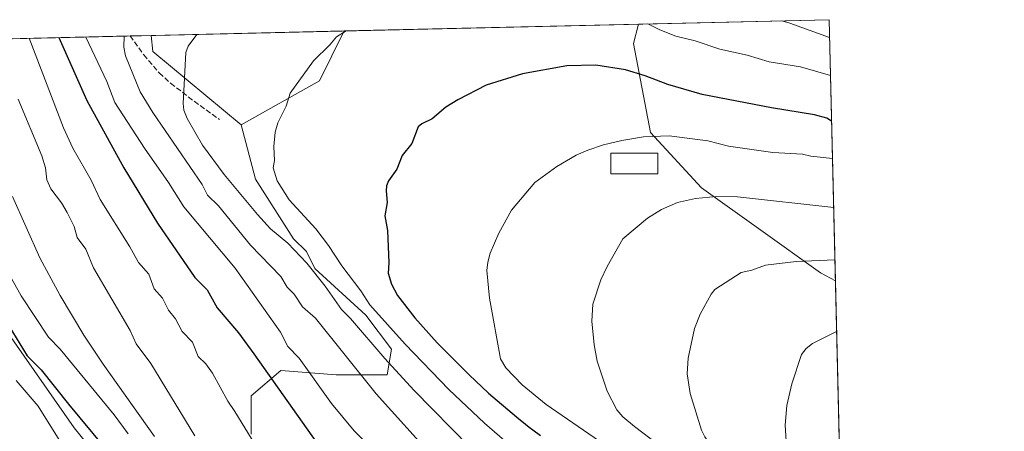
# Model space of a CAD drawing. Units: metres. Extents: x 658190 to 661657, y 4748760 to 4751152.
# Drawn here: x 661340 to 661647, y 4751024 to 4751152 of the extents above; entities that cross this region are included whole.
import ezdxf

# ---------------------------------------------------------------- set-up
doc = ezdxf.new("R2010")
doc.units = ezdxf.units.M
doc.header["$MEASUREMENT"] = 0
doc.linetypes.add('DGN Style 3', pattern=[2.307223458686699, 1.648016756204785, -0.6592067024819142])
for name, color, linetype, lineweight in [('Arbolado forestal CxS', 92, 'Continuous', 0), ('Comarca CxS', 21, 'Continuous', 0), ('Comunidad Autónoma CxS', 142, 'Continuous', 0), ('Curva de nivel maestra', 30, 'Continuous', 30), ('Curva de nivel normal', 30, 'Continuous', 0), ('Edificación Cxs', 1, 'Continuous', 13), ('Municipio CxS', 4, 'Continuous', 0), ('Pastizal CxS', 92, 'Continuous', 0), ('Provincia CxS', 1, 'Continuous', 0), ('Senda', 7, 'DGN Style 3', 0)]:
    doc.layers.add(name, color=color, linetype=linetype, lineweight=lineweight)

# ---------------------------------------------------------------- blocks, each defined once
blk = doc.blocks.new('*U10')
at = {"layer": 'Arbolado forestal CxS', "color": 92, "linetype": 'Continuous', "lineweight": 0}
blk.add_polyline3d([(661592.3099999997, 4751152.16, 1212.017200000002), (661594.2249999996, 4751070.888300001, 1241.588199999998), (661589.5778000001, 4751073.3487, 1240.761299999998), (661571.0573000005, 4751086.5779, 1237.118700000006), (661552.5371000003, 4751099.8069, 1233.579199999993), (661536.6624999996, 4751117.004899999, 1229.313800000004), (661531.3715000004, 4751144.785700001, 1221.714099999997), (661532.8690999999, 4751150.775599999, 1219.761599999998)], close=True, dxfattribs=at)
for points in [[(661328.7111000001, 4750970.560500001, 1153.276500000007), (661346.2355000004, 4750946.6547, 1159.211899999995), (661354.9757000003, 4750914.3553, 1152.917799999996), (661376.1870999997, 4750899.404300001, 1152.960999999996), (661388.8909999998, 4750900.861099999, 1154.453500000003), (661417.8457000004, 4750922.2665, 1169.090500000006), (661423.3028999995, 4750940.7851, 1177.460200000001), (661419.2373000003, 4750957.892700001, 1181.467699999994), (661390.8711000001, 4750983.548900001, 1176.295100000003), (661357.1854999998, 4751025.022299999, 1173.063299999995), (661344.7282999996, 4751042.8727, 1173.706600000005), (661325.9990999997, 4751069.7119, 1173.0435)], [(661305.9765999997, 4751145.4912, 1176.700100000002), (661381.1610000003, 4751147.2423, 1211.776299999998), (661381.7323000003, 4751142.290100001, 1211.853600000002), (661409.1633000001, 4751119.430299999, 1218.245699999999), (661413.6331000002, 4751102.454100001, 1218.150699999998), (661425.5389, 4751083.933300001, 1216.3802), (661429.5075000003, 4751079.9647, 1216.445900000006), (661432.1530999999, 4751074.6731, 1215.566000000006), (661448.0274999999, 4751060.121099999, 1218.265799999994), (661455.9647000004, 4751049.537699999, 1218.057199999996), (661454.6418000003, 4751041.600500001, 1214.076700000005), (661438.7670999998, 4751041.600500001, 1207.820200000002), (661421.5692999996, 4751042.9235, 1201.715700000001), (661412.3088999996, 4751034.986300001, 1196.864100000006), (661412.3086999999, 4751023.0803, 1195.034)]]:
    blk.add_polyline3d(points, dxfattribs=at)
blk = doc.blocks.new('*U11')
at = {"layer": 'Arbolado forestal CxS', "color": 92, "linetype": 'Continuous', "lineweight": 0}
blk.add_polyline3d([(661412.3086999999, 4751023.0803, 1195.034), (661412.3088999996, 4751034.986300001, 1196.864100000006), (661421.5692999996, 4751042.9235, 1201.715700000001), (661438.7670999998, 4751041.600500001, 1207.820200000002), (661454.6418000003, 4751041.600500001, 1214.076700000005), (661455.9647000004, 4751049.537699999, 1218.057199999996), (661448.0274999999, 4751060.121099999, 1218.265799999994), (661432.1530999999, 4751074.6731, 1215.566000000006), (661429.5075000003, 4751079.9647, 1216.445900000006), (661425.5389, 4751083.933300001, 1216.3802), (661413.6331000002, 4751102.454100001, 1218.150699999998), (661409.1633000001, 4751119.430299999, 1218.245699999999), (661433.5471000001, 4751133.146500001, 1220.335099999997), (661441.2954000002, 4751148.6428, 1219.552899999995), (661532.8690999999, 4751150.775599999, 1219.761599999998), (661531.3715000004, 4751144.785700001, 1221.714099999997), (661536.6624999996, 4751117.004899999, 1229.313800000004), (661552.5371000003, 4751099.8069, 1233.579199999993), (661571.0573000005, 4751086.5779, 1237.118700000006), (661589.5778000001, 4751073.3487, 1240.761299999998), (661594.2249999996, 4751070.888300001, 1241.588199999998), (661596.3936999999, 4750978.8555, 1241.900200000004)], dxfattribs=at)

msp = doc.modelspace()

# ---------------------------------------------------------------- linework, layer by layer
at = {"layer": 'Arbolado forestal CxS', "color": 92, "linetype": 'Continuous', "lineweight": 0, "extrusion": (-0.002277797128577325, -5.305110218163027e-05, 0.9999974044095423), "elevation": -539.1330209737578, "flags": 128}
msp.add_lwpolyline([(661442.3573941675, 4751148.62088426), (661533.9313319843, 4751150.753684264)], dxfattribs=at)
at = {"layer": 'Arbolado forestal CxS', "color": 92, "linetype": 'Continuous', "lineweight": 0, "extrusion": (0.1291260163081153, 0.003007391494342176, 0.991623631983827), "elevation": 100919.218902584, "flags": 128}
msp.add_lwpolyline([(4734459.528311153, -765355.6057430754), (4734459.528311153, -765415.565003307)], dxfattribs=at)
at = {"layer": 'Arbolado forestal CxS', "color": 92, "linetype": 'Continuous', "lineweight": 0, "extrusion": (-0.008052509125676066, 0.3417447028246514, 0.9397583280759323), "elevation": 1619492.60813762, "flags": 128}
msp.add_lwpolyline([(-773328.7611969454, -4448635.635832935), (-773328.7611969454, -4448549.130338966)], dxfattribs=at)
at = {"layer": 'Arbolado forestal CxS', "color": 92, "linetype": 'Continuous', "lineweight": 0, "extrusion": (-0.1554889161997576, 0.1271929155703719, 0.979614801423362), "elevation": 502660.350116286, "flags": 128}
msp.add_lwpolyline([(-4096279.028886657, -2445148.296628874), (-4096262.12830596, -2445144.402861586), (-4096236.072801809, -2445154.803829845)], dxfattribs=at)
at = {"layer": 'Arbolado forestal CxS', "color": 92, "linetype": 'Continuous', "lineweight": 0, "extrusion": (-0.4362195147122697, -0.01015987252997253, 0.8997829249182087), "elevation": -335686.8300929916, "flags": 128}
msp.add_lwpolyline([(-4734459.240642789, 694924.8223040601), (-4734459.240642788, 695001.1530710086)], dxfattribs=at)
at = {"layer": 'Arbolado forestal CxS', "color": 92, "linetype": 'Continuous', "lineweight": 0, "extrusion": (-0.261799307678925, -0.006097598062010153, 0.9651030731464436), "elevation": -200950.2273178912, "flags": 128}
msp.add_lwpolyline([(-4734458.945642237, 745207.3873391827), (-4734458.945642236, 745214.146792034)], dxfattribs=at)
at = {"layer": 'Arbolado forestal CxS', "color": 92, "linetype": 'Continuous', "lineweight": 0, "extrusion": (-0.2364818932195032, -0.01210083559710143, 0.9715605405517309), "elevation": -212720.2068073493, "flags": 128}
msp.add_lwpolyline([(-4711140.430781808, 877913.7670802085), (-4711135.455752167, 877914.0939503366), (-4711111.224004657, 877941.0886085511)], dxfattribs=at)
at = {"layer": 'Arbolado forestal CxS', "color": 92, "linetype": 'Continuous', "lineweight": 0, "extrusion": (-7.983718509766147e-05, 0.003388195004658006, 0.9999942568638255), "elevation": 17286.31589930316, "flags": 128}
msp.add_lwpolyline([(661594.3220169584, 4751039.589616561), (661596.4906418613, 4750947.556288295)], dxfattribs=at)
at = {"layer": 'Arbolado forestal CxS', "color": 92, "linetype": 'Continuous', "lineweight": 0}
for points in [[(661532.8690999999, 4751150.775699999, 1219.761499999993), (661531.3715000004, 4751144.785700001, 1221.714099999997), (661536.6624999996, 4751117.004899999, 1229.313800000004), (661552.5371000003, 4751099.8069, 1233.579199999993), (661571.0573000005, 4751086.5779, 1237.118700000006), (661589.5778000001, 4751073.3487, 1240.761299999998), (661594.2251000004, 4751070.888300001, 1241.588199999998)], [(661532.8690999999, 4751150.775699999, 1219.761499999993), (661531.3715000004, 4751144.785700001, 1221.714099999997), (661536.6624999996, 4751117.004899999, 1229.313800000004), (661552.5371000003, 4751099.8069, 1233.579199999993), (661571.0573000005, 4751086.5779, 1237.118700000006), (661589.5778000001, 4751073.3487, 1240.761299999998), (661594.2251000004, 4751070.888300001, 1241.588199999998)], [(661148.0340999998, 4751141.812899999, 1112.739100000006), (661161.7329000002, 4751121.9977, 1118.175099999993), (661192.2654999997, 4751078.5701, 1129.200200000007), (661220.4929000001, 4751062.4497, 1137.096799999999), (661255.0258999999, 4751050.2369, 1150.019499999995), (661294.3065, 4751017.746900001, 1153.487999999998), (661328.7111000001, 4750970.560500001, 1153.276500000007), (661346.2355000004, 4750946.6547, 1159.211899999995), (661354.9757000003, 4750914.3553, 1152.917799999996), (661376.1870999997, 4750899.404300001, 1152.960999999996), (661388.8909999998, 4750900.861099999, 1154.453500000003), (661417.8457000004, 4750922.2665, 1169.090500000006), (661423.3028999995, 4750940.7851, 1177.460200000001), (661419.2373000003, 4750957.892700001, 1181.467699999994), (661390.8711000001, 4750983.548900001, 1176.295100000003), (661357.1854999998, 4751025.022299999, 1173.063299999995), (661344.7282999996, 4751042.8727, 1173.706600000005), (661325.9990999997, 4751069.7119, 1173.0435), (661307.7181000002, 4751058.0001, 1162.824399999998), (661302.2059000004, 4751043.295499999, 1158.870800000004), (661283.9577000003, 4751080.3256, 1157.929499999998)], [(661409.1633000001, 4751119.430299999, 1218.245699999999), (661413.6331000002, 4751102.454100001, 1218.150699999998), (661425.5389, 4751083.933300001, 1216.3802), (661429.5075000003, 4751079.9647, 1216.445900000006), (661432.1530999999, 4751074.6731, 1215.566000000006), (661448.0274999999, 4751060.121099999, 1218.265799999994), (661455.9647000004, 4751049.537699999, 1218.057199999996), (661454.6418000003, 4751041.600500001, 1214.076700000005), (661438.7670999998, 4751041.600500001, 1207.820200000002), (661421.5692999996, 4751042.9235, 1201.715700000001), (661412.3088999996, 4751034.986300001, 1196.864100000006), (661412.3086999999, 4751023.0803, 1195.034)], [(661409.1633000001, 4751119.430299999, 1218.245699999999), (661413.6331000002, 4751102.454100001, 1218.150699999998), (661425.5389, 4751083.933300001, 1216.3802), (661429.5075000003, 4751079.9647, 1216.445900000006), (661432.1530999999, 4751074.6731, 1215.566000000006), (661448.0274999999, 4751060.121099999, 1218.265799999994), (661455.9647000004, 4751049.537699999, 1218.057199999996), (661454.6418000003, 4751041.600500001, 1214.076700000005), (661438.7670999998, 4751041.600500001, 1207.820200000002), (661421.5692999996, 4751042.9235, 1201.715700000001), (661412.3088999996, 4751034.986300001, 1196.864100000006), (661412.3086999999, 4751023.0803, 1195.034)]]:
    msp.add_polyline3d(points, dxfattribs=at)
at = {"layer": 'Comarca CxS', "color": 21, "linetype": 'Continuous', "lineweight": 0, "flags": 128}
msp.add_lwpolyline([(659081.3214646885, 4748779.094473637), (658243.790001203, 4748759.589982497), (658215.0629512811, 4750005.240098183), (658190.440001206, 4751072.929982473), (661592.3100012299, 4751152.159982474), (661642.4690953532, 4749023.485691169), (661646.8200012292, 4748838.839982495), (660769.7541307168, 4748818.414811328)], close=True, dxfattribs=at)
at = {"layer": 'Comunidad Autónoma CxS', "color": 142, "linetype": 'Continuous', "lineweight": 0, "flags": 128}
msp.add_lwpolyline([(659081.3214646885, 4748779.094473637), (658243.790001203, 4748759.589982497), (658215.0629512811, 4750005.240098183), (658190.440001206, 4751072.929982473), (661592.3100012299, 4751152.159982474), (661642.4690953532, 4749023.485691169), (661646.8200012292, 4748838.839982495), (660769.7541307168, 4748818.414811328)], close=True, dxfattribs=at)
at = {"layer": 'Curva de nivel maestra', "color": 30, "linetype": 'Continuous', "lineweight": 30, "flags": 128}
for points, elevation in [([(661352.4287, 4751146.573100001), (661352.4299999997, 4751146.5701), (661361.1200000001, 4751127.030099999), (661372.6699999999, 4751106.030099999), (661383.1699999999, 4751088.770099999), (661394.7400000002, 4751071.9301), (661398.6100000005, 4751068.090100001), (661401.6799999997, 4751062.4801), (661408.3300000001, 4751054.610099999), (661413.1699999999, 4751048.0801), (661440.2400000002, 4751009.7601)], 1200), ([(661593.0538999997, 4751120.5887), (661593.0499999998, 4751120.590100001), (661591.5700000003, 4751121.4901), (661587.7599999999, 4751122.550100001), (661574.3099999997, 4751124.710100001), (661552.7300000006, 4751128.9101), (661542.0300000003, 4751131.950099999), (661535.0099999999, 4751134.700099999), (661528.8300000001, 4751136.590100001), (661519.6200000001, 4751137.960100001), (661510.6299999999, 4751137.8201), (661496.8200000003, 4751135.280099999), (661485.4400000004, 4751131.780099999), (661476.6900000004, 4751127.220100001), (661472.9699999997, 4751124.920100001), (661468.6600000003, 4751121.290100001), (661465.4900000002, 4751119.770099999), (661464.3399999999, 4751118.780099999), (661462.3899999997, 4751113.6501), (661459.3200000003, 4751109.9001), (661457.6200000001, 4751105.6601), (661455.0800000001, 4751101.9801), (661454.4699999997, 4751100.450099999), (661454.3200000003, 4751098.8301), (661454.7000000002, 4751095.200099999), (661453.9500000002, 4751091.0601), (661454.7999999998, 4751086.550100001), (661455.1900000004, 4751076.420100001), (661454.9500000002, 4751073.1801), (661456.0599999997, 4751069.840100001), (661457.8899999997, 4751066.3201), (661463.2400000002, 4751059.3101), (661470.1799999997, 4751051.530099999), (661480.1600000003, 4751041.540100001), (661486.25, 4751035.860099999), (661494.9299999997, 4751028.450099999), (661495.5499999998, 4751027.9301), (661497.7199999997, 4751026.190099999), (661498.8600000005, 4751025.3101), (661500.04, 4751024.440099999), (661502.4400000004, 4751022.7301)], 1225), ([(661335.6900000004, 4751058.720100001), (661342.5499999998, 4751047.450099999), (661346.9699999997, 4751043.170100001), (661355.4000000004, 4751032.440099999), (661366.54, 4751019.0001)], 1175)]:
    msp.add_lwpolyline(points, dxfattribs=dict(at, elevation=elevation))
at = {"layer": 'Curva de nivel normal', "color": 30, "linetype": 'Continuous', "lineweight": 0, "flags": 128}
for points, elevation in [([(661535.8000999996, 4751150.844000001), (661535.8099999997, 4751150.84), (661539.5099999999, 4751148.949999999), (661544.5199999996, 4751147.060000001), (661550.5300000003, 4751145.619999999), (661558.2000000002, 4751143.029999999), (661566.7599999999, 4751141.119999999), (661573.6399999997, 4751139.039999999), (661583.4100000003, 4751137.51), (661592.7191000005, 4751134.8003)], 1220), ([(661577.5799000004, 4751151.817), (661580.04, 4751151.08), (661592.4413000002, 4751146.589500001)], 1215), ([(661495.9000000004, 4751017.09), (661484.9699999997, 4751026.49), (661473.8200000003, 4751036.980000001), (661460.3099999997, 4751051.08), (661449.2699999996, 4751063.32), (661446.4400000004, 4751067.680000001), (661440.5599999997, 4751075.480000001), (661436.4199999999, 4751081.810000001), (661432.4900000002, 4751087.07), (661424.1100000005, 4751096.09), (661420.4199999999, 4751102.029999999), (661419.1900000004, 4751105.980000001), (661419.6100000005, 4751108.289999999), (661419.3600000005, 4751112.720000001), (661419.8099999997, 4751117.09), (661420.6100000005, 4751119.99), (661423.1699999999, 4751125.26), (661424.4199999999, 4751129.279999999), (661431.7000000002, 4751139.32), (661436.8399999999, 4751144.380000001), (661438.9299999997, 4751146.859999999), (661441.9051999999, 4751148.657000001)], 1220), ([(661343.2006999999, 4751146.358300001), (661353.8799999999, 4751118.439999999), (661356.7599999999, 4751112.199999999), (661362.4699999997, 4751102.180000001), (661365.2699999996, 4751096.16), (661374.54, 4751081.430000001), (661377.2400000002, 4751076.51), (661380.4100000003, 4751072.869999999), (661382.0800000001, 4751068.34), (661384.7100000001, 4751065.449999999), (661386.5800000001, 4751061.720000001), (661388.79, 4751059.050000001), (661390.7999999998, 4751055.07), (661394.0800000001, 4751051.74), (661395.8099999997, 4751047.25), (661398.2199999997, 4751044.960000001), (661400.2699999996, 4751042.09), (661405, 4751033.33), (661407.2000000002, 4751030.189999999), (661421.7000000002, 4751006.57)], 1195), ([(661483.29, 4750985.980000001), (661444.4199999999, 4751024.140000001), (661437.3700000001, 4751032.680000001), (661427.2599999999, 4751046.789999999), (661423.7800000003, 4751050.439999999), (661421.4900000002, 4751054.810000001), (661407.3300000001, 4751074.83), (661391.3399999999, 4751093.91), (661386.6100000005, 4751101.42), (661379.1100000005, 4751112.199999999), (661369.8300000001, 4751126.359999999), (661367.3799999999, 4751132.92), (661360.7909000004, 4751146.767899999)], 1205), ([(661469.3799999999, 4751015.560000001), (661451.25, 4751035.640000001), (661432.3700000001, 4751059.230000001), (661428.2599999999, 4751062.730000001), (661425.7199999997, 4751066.67), (661423.5099999999, 4751068.880000001), (661421.5899999999, 4751072.189999999), (661412.1399999997, 4751081.980000001), (661402.1799999997, 4751094.210000001), (661398.7100000001, 4751097.51), (661397.0199999996, 4751100.800000001), (661381.7100000001, 4751123.310000001), (661377.7400000002, 4751129.74), (661373.2000000002, 4751140.939999999), (661372.7100000001, 4751143.57), (661372.7698999997, 4751147.046900001)], 1210), ([(661480.5300000003, 4751018.930000001), (661462.9400000004, 4751036.77), (661453.9500000002, 4751046.619999999), (661443.2699999996, 4751059.109999999), (661440.4199999999, 4751061.880000001), (661435.3300000001, 4751069.220000001), (661429.6600000003, 4751076.32), (661423.7400000002, 4751082.58), (661418.3300000001, 4751087.01), (661414.2400000002, 4751091.480000001), (661403.8700000001, 4751103.949999999), (661397.1500000004, 4751113.100000001), (661392.3399999999, 4751121.42), (661391.4000000004, 4751123.970000001), (661391.1200000001, 4751126.050000001), (661391.9299999997, 4751141.939999999), (661392.7000000002, 4751143.91), (661395.4462000001, 4751147.574999999)], 1215), ([(661339.8099999997, 4751127.430000001), (661347.1100000005, 4751109.76), (661348.2400000002, 4751106.08), (661348.7300000006, 4751102.32), (661349.9199999999, 4751099.49), (661353.2100000001, 4751095.109999999), (661355, 4751092.16), (661357.2000000002, 4751087.75), (661358.1500000004, 4751084.300000001), (661360.79, 4751080.720000001), (661363.2000000002, 4751074.92), (661374.5899999999, 4751055.34), (661376.5099999999, 4751051.25), (661381.0800000001, 4751045.140000001), (661394.79, 4751022.560000001)], 1190), ([(661593.3287000004, 4751108.9301), (661586.5300000003, 4751109.609999999), (661583.9800000006, 4751110.300000001), (661574.7100000001, 4751110.779999999), (661560.9500000002, 4751112.779999999), (661554.5300000003, 4751114.390000001), (661542.4600000001, 4751115.960000001), (661534.4299999997, 4751115.720000001), (661527.6799999997, 4751114.52), (661522.0599999997, 4751113.140000001), (661517.1900000004, 4751111.58), (661513.4900000002, 4751109.980000001), (661507.4600000001, 4751106.449999999), (661500.6399999997, 4751101.41), (661493.4199999999, 4751092.869999999), (661489.4100000003, 4751085.66), (661486.7400000002, 4751079.439999999), (661486.0099999999, 4751076.609999999), (661485.7400000002, 4751074.060000001), (661486.5499999998, 4751065.4), (661489.9900000002, 4751046.57), (661491.5999999996, 4751043.779999999), (661496.6600000003, 4751038.439999999), (661504.1500000004, 4751032.369999999), (661537.1100000005, 4751009.680000001)], 1230), ([(661382.2199999997, 4751022.350000001), (661366.1799999997, 4751044.92), (661360.2400000002, 4751053.9), (661352.8200000003, 4751066.289999999), (661346.54, 4751078.050000001), (661337.9699999997, 4751097.140000001)], 1185), ([(661593.6880000001, 4751093.680199999), (661563.7599999999, 4751097.01), (661557.1600000003, 4751097.060000001), (661550.7000000002, 4751096.449999999), (661545.0599999997, 4751095.189999999), (661540.0300000003, 4751093.09), (661535.7599999999, 4751090.4), (661528.0800000001, 4751083.930000001), (661523.1299999999, 4751075.34), (661521.1699999999, 4751071.189999999), (661518.6699999999, 4751063.619999999), (661518.3799999999, 4751058.279999999), (661519.0999999996, 4751050.890000001), (661520.0099999999, 4751045.869999999), (661523.2000000002, 4751036.52), (661526.1299999999, 4751030.640000001), (661528.0800000001, 4751028.460000001), (661531.6799999997, 4751025.5), (661546.3700000001, 4751014.289999999), (661554.7599999999, 4751005.77), (661564.5300000003, 4750997.390000001), (661573.2599999999, 4750987.890000001), (661582.0999999996, 4750977.439999999), (661596.8685999997, 4750958.7018)], 1235), ([(661594.0716000004, 4751077.4), (661594.0686999997, 4751077.4), (661582.0499999998, 4751076.91), (661572.4299999997, 4751075.67), (661568.2100000001, 4751074.140000001), (661564.8600000005, 4751073.4), (661556.7100000001, 4751068.119999999), (661555.5199999996, 4751066.67), (661552.1200000001, 4751060.42), (661550.3300000001, 4751055.949999999), (661548.3700000001, 4751046.789999999), (661548.04, 4751041.9), (661548.9900000002, 4751035.789999999), (661552.5700000003, 4751024.300000001), (661553.5700000003, 4751022.24), (661557.3099999997, 4751016.720000001), (661567.6699999999, 4751006.439999999), (661579.0899999999, 4750994.279999999), (661588.4000000004, 4750983.300000001), (661593.0700000003, 4750978.25), (661596.5126, 4750973.806600001)], 1240), ([(661374.0499999998, 4751023.220000001), (661369.6699999999, 4751029.109999999), (661352.8099999997, 4751049.58), (661349.2199999997, 4751053.34), (661340.7400000002, 4751066.140000001), (661335.2100000001, 4751076.07)], 1180), ([(661596.2117, 4750986.578199999), (661596.2096999995, 4750986.5803), (661591.25, 4750992.230000001), (661586.25, 4750998.57), (661582.0599999997, 4751004.65), (661579.6900000004, 4751008.67), (661579.2199999997, 4751010.83), (661579.2599999999, 4751016.109999999), (661578.6200000001, 4751025.930000001), (661579.0800000001, 4751032.050000001), (661580.6500000004, 4751038.779999999), (661583.6900000004, 4751047.930000001), (661585.1200000001, 4751049.75), (661587.0899999999, 4751051.33), (661594.5972999996, 4751055.0887)], 1245), ([(661339.1600000003, 4751039.76), (661346, 4751031.789999999), (661353.0899999999, 4751020.529999999)], 1170)]:
    msp.add_lwpolyline(points, dxfattribs=dict(at, elevation=elevation))
at = {"layer": 'Edificación Cxs', "color": 1, "linetype": 'Continuous', "lineweight": 13}
msp.add_polyline3d([(661538.9700999996, 4751104.1801, 1248.391199999998), (661524.3000999996, 4751104.1801, 1247.898700000005), (661524.3000999996, 4751110.550100001, 1247.305699999997), (661538.9700999996, 4751110.550100001, 1250.705000000002), (661538.9700999996, 4751104.1801, 1248.391199999998)], dxfattribs=at)
msp.add_3dface([(661538.9700999996, 4751104.1801, 1250.705000000002), (661524.3000999996, 4751104.1801, 1250.705000000002), (661524.3000999996, 4751110.550100001, 1250.705000000002), (661538.9700999996, 4751110.550100001, 1250.705000000002)], dxfattribs=at)
at = {"layer": 'Municipio CxS', "color": 4, "linetype": 'Continuous', "lineweight": 0, "flags": 128}
msp.add_lwpolyline([(658190.440001206, 4751072.929982473), (661592.3100012299, 4751152.159982474), (661642.4690953532, 4749023.485691169)], dxfattribs=at)
at = {"layer": 'Pastizal CxS', "color": 92, "linetype": 'Continuous', "lineweight": 0, "extrusion": (-0.1281847962148545, -0.002985354613393535, 0.9917458069874502), "elevation": -97761.09470366543, "flags": 128}
msp.add_lwpolyline([(-4734460.223574224, 765608.1152689885), (-4734460.223574224, 765668.7667038722)], dxfattribs=at)
at = {"layer": 'Pastizal CxS', "color": 92, "linetype": 'Continuous', "lineweight": 0, "extrusion": (-0.1554889161997576, 0.1271929155703719, 0.979614801423362), "elevation": 502660.350116286, "flags": 128}
msp.add_lwpolyline([(-4096279.028886657, -2445148.296628874), (-4096262.12830596, -2445144.402861586), (-4096236.072801809, -2445154.803829845)], dxfattribs=at)
at = {"layer": 'Pastizal CxS', "color": 92, "linetype": 'Continuous', "lineweight": 0, "extrusion": (-0.2364818932195032, -0.01210083559710143, 0.9715605405517309), "elevation": -212720.2068073493, "flags": 128}
msp.add_lwpolyline([(-4711140.430781808, 877913.7670802085), (-4711135.455752167, 877914.0939503366), (-4711111.224004657, 877941.0886085511)], dxfattribs=at)
at = {"layer": 'Pastizal CxS', "color": 92, "linetype": 'Continuous', "lineweight": 0}
msp.add_polyline3d([(661409.1633000001, 4751119.430299999, 1218.245699999999), (661381.7323000003, 4751142.290100001, 1211.853600000002), (661381.1610000003, 4751147.2423, 1211.776299999998), (661441.2954000002, 4751148.6428, 1219.552899999995), (661433.5471000001, 4751133.146500001, 1220.335099999997)], close=True, dxfattribs=at)
for points in [[(661148.0340999998, 4751141.812899999, 1112.739100000006), (661161.7329000002, 4751121.9977, 1118.175099999993), (661192.2654999997, 4751078.5701, 1129.200200000007), (661220.4929000001, 4751062.4497, 1137.096799999999), (661255.0258999999, 4751050.2369, 1150.019499999995), (661294.3065, 4751017.746900001, 1153.487999999998), (661328.7111000001, 4750970.560500001, 1153.276500000007), (661346.2355000004, 4750946.6547, 1159.211899999995), (661354.9757000003, 4750914.3553, 1152.917799999996), (661376.1870999997, 4750899.404300001, 1152.960999999996), (661388.8909999998, 4750900.861099999, 1154.453500000003), (661417.8457000004, 4750922.2665, 1169.090500000006), (661423.3028999995, 4750940.7851, 1177.460200000001), (661419.2373000003, 4750957.892700001, 1181.467699999994), (661390.8711000001, 4750983.548900001, 1176.295100000003), (661357.1854999998, 4751025.022299999, 1173.063299999995), (661344.7282999996, 4751042.8727, 1173.706600000005), (661325.9990999997, 4751069.7119, 1173.0435), (661307.7181000002, 4751058.0001, 1162.824399999998), (661302.2059000004, 4751043.295499999, 1158.870800000004), (661283.9577000003, 4751080.3256, 1157.929499999998)], [(661325.9990999997, 4751069.7119, 1173.0435), (661344.7282999996, 4751042.8727, 1173.706600000005), (661357.1854999998, 4751025.022299999, 1173.063299999995), (661390.8711000001, 4750983.548900001, 1176.295100000003), (661419.2373000003, 4750957.892700001, 1181.467699999994), (661423.3028999995, 4750940.7851, 1177.460200000001), (661417.8457000004, 4750922.2665, 1169.090500000006), (661388.8909999998, 4750900.861099999, 1154.453500000003), (661376.1870999997, 4750899.404300001, 1152.960999999996), (661354.9757000003, 4750914.3553, 1152.917799999996), (661346.2355000004, 4750946.6547, 1159.211899999995), (661328.7111000001, 4750970.560500001, 1153.276500000007)]]:
    msp.add_polyline3d(points, dxfattribs=at)
at = {"layer": 'Provincia CxS', "color": 1, "linetype": 'Continuous', "lineweight": 0, "flags": 128}
msp.add_lwpolyline([(659081.3214646885, 4748779.094473637), (658243.790001203, 4748759.589982497), (658215.0629512811, 4750005.240098183), (658190.440001206, 4751072.929982473), (661592.3100012299, 4751152.159982474), (661642.4690953532, 4749023.485691169), (661646.8200012292, 4748838.839982495), (660769.7541307168, 4748818.414811328)], close=True, dxfattribs=at)
at = {"layer": 'Senda', "color": 7, "linetype": 'DGN Style 3', "lineweight": 0}
msp.add_polyline3d([(661374.6392000001, 4751147.090399999, 1222.255099999995), (661378.8701, 4751141.220100001, 1222.113500000007), (661383.6801000005, 4751135.590100001, 1221.8704), (661387.2401000002, 4751132.370100001, 1222.534299999999), (661394.5401, 4751126.7601, 1224.075599999996), (661402.4200999998, 4751121.0601, 1232.235400000005)], dxfattribs=at)

# ---------------------------------------------------------------- block references
at = {"layer": 'Arbolado forestal CxS', "color": 92, "linetype": 'Continuous', "lineweight": 0}
for name in ['*U11', '*U10']:
    msp.add_blockref(name, (0, 0), dxfattribs=at)

doc.saveas('drawing.dxf')
